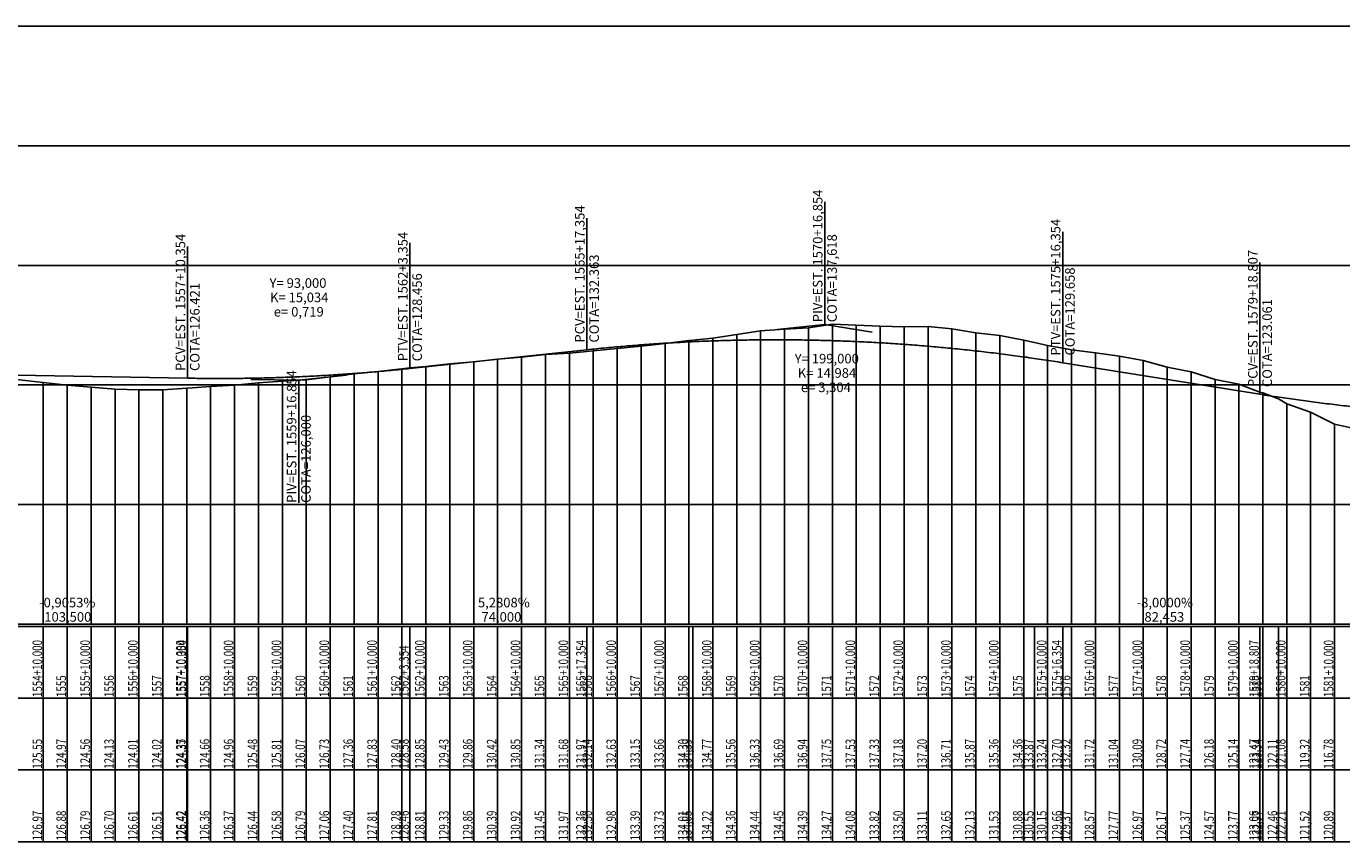
# Model space of a CAD drawing. Units: inches. Extents: x 393354 to 413121, y 9616943 to 9632944.
# Drawn here: x 401017 to 401567, y 9618166 to 9618507 of the extents above; entities that cross this region are included whole.
import ezdxf

# ---------------------------------------------------------------- set-up
doc = ezdxf.new("R2010")
doc.units = ezdxf.units.IN
doc.header["$MEASUREMENT"] = 0
doc.linetypes.add('CONTINUO', pattern=[0])
doc.layers.add('malha-txt', color=2, linetype='Continuous')
doc.layers.add('Perfil', color=7, linetype='CONTINUO')
doc.styles.add('SIMPLEX', font='simplex', dxfattribs={"height": 0.2})

# ---------------------------------------------------------------- blocks, each defined once
blk = doc.blocks.new('C39575EE44C9444918CF78')
at = {"layer": 'Perfil', "color": 5, "linetype": 'CONTINUO', "flags": 128}
for points in [[(31317.35, 320.73), (31318.35, 320.83), (31319.35, 320.94), (31320.35, 321.04), (31321.35, 321.14), (31322.35, 321.24), (31323.35, 321.34), (31324.35, 321.43), (31325.35, 321.53), (31326.35, 321.62), (31327.35, 321.72), (31328.35, 321.81), (31329.35, 321.9), (31330.35, 321.99), (31331.35, 322.07), (31332.35, 322.16), (31333.35, 322.25), (31334.35, 322.33), (31335.35, 322.41), (31336.35, 322.49), (31337.35, 322.57), (31338.35, 322.65), (31339.35, 322.73), (31340.35, 322.8), (31341.35, 322.88), (31342.35, 322.95), (31343.35, 323.02), (31344.35, 323.09), (31345.35, 323.16), (31346.35, 323.23), (31347.35, 323.29), (31348.35, 323.36), (31349.35, 323.42), (31350.35, 323.49), (31351.35, 323.55), (31352.35, 323.61), (31353.35, 323.66), (31354.35, 323.72), (31355.35, 323.78), (31356.35, 323.83), (31357.35, 323.88), (31358.35, 323.94), (31359.35, 323.99), (31360.35, 324.03), (31361.35, 324.08), (31362.35, 324.13), (31363.35, 324.17), (31364.35, 324.22), (31365.35, 324.26), (31366.35, 324.3), (31367.35, 324.34), (31368.35, 324.38), (31369.35, 324.41), (31370.35, 324.45), (31371.35, 324.48), (31372.35, 324.52), (31373.35, 324.55), (31374.35, 324.58), (31375.35, 324.61), (31376.35, 324.63), (31377.35, 324.66), (31378.35, 324.69), (31379.35, 324.71), (31380.35, 324.73), (31381.35, 324.75), (31382.35, 324.77), (31383.35, 324.79), (31384.35, 324.81), (31385.35, 324.82), (31386.35, 324.84), (31387.35, 324.85), (31388.35, 324.86), (31389.35, 324.87), (31390.35, 324.88), (31391.35, 324.89), (31392.35, 324.89), (31393.35, 324.9), (31394.35, 324.9), (31395.35, 324.9), (31396.35, 324.91), (31397.35, 324.9), (31398.35, 324.9), (31399.35, 324.9), (31400.35, 324.9), (31401.35, 324.89), (31402.35, 324.88), (31403.35, 324.87), (31404.35, 324.86), (31405.35, 324.85), (31406.35, 324.84), (31407.35, 324.83), (31408.35, 324.81), (31409.35, 324.79), (31410.35, 324.78), (31411.35, 324.76), (31412.35, 324.74), (31413.35, 324.72), (31414.35, 324.69), (31415.35, 324.67), (31416.35, 324.64), (31417.35, 324.61), (31418.35, 324.59), (31419.35, 324.56), (31420.35, 324.52), (31421.35, 324.49), (31422.35, 324.46), (31423.35, 324.42), (31424.35, 324.39), (31425.35, 324.35), (31426.35, 324.31), (31427.35, 324.27), (31428.35, 324.23), (31429.35, 324.18), (31430.35, 324.14), (31431.35, 324.09), (31432.35, 324.05), (31433.35, 324), (31434.35, 323.95), (31435.35, 323.9), (31436.35, 323.84), (31437.35, 323.79), (31438.35, 323.74), (31439.35, 323.68), (31440.35, 323.62), (31441.35, 323.56), (31442.35, 323.5), (31443.35, 323.44), (31444.35, 323.38), (31445.35, 323.31), (31446.35, 323.25), (31447.35, 323.18), (31448.35, 323.11), (31449.35, 323.04), (31450.35, 322.97), (31451.35, 322.9), (31452.35, 322.82), (31453.35, 322.75), (31454.35, 322.67), (31455.35, 322.59), (31456.35, 322.51), (31457.35, 322.43), (31458.35, 322.35), (31459.35, 322.27), (31460.35, 322.18), (31461.35, 322.1), (31462.35, 322.01), (31463.35, 321.92), (31464.35, 321.83), (31465.35, 321.74), (31466.35, 321.65), (31467.35, 321.55), (31468.35, 321.46), (31469.35, 321.36), (31470.35, 321.26), (31471.35, 321.16), (31472.35, 321.06), (31473.35, 320.96), (31474.35, 320.86), (31475.35, 320.75), (31476.35, 320.65), (31477.35, 320.54), (31478.35, 320.43), (31479.35, 320.32), (31480.35, 320.21), (31481.35, 320.1), (31482.35, 319.98), (31483.35, 319.87), (31484.35, 319.75), (31485.35, 319.63), (31486.35, 319.51), (31487.35, 319.39), (31488.35, 319.27), (31489.35, 319.15), (31490.35, 319.02), (31491.35, 318.9), (31492.35, 318.77), (31493.35, 318.64), (31494.35, 318.51), (31495.35, 318.38), (31496.35, 318.25), (31497.35, 318.11), (31498.35, 317.98), (31499.35, 317.84), (31500.35, 317.7), (31501.35, 317.57), (31502.35, 317.42), (31503.35, 317.28), (31504.35, 317.14), (31505.35, 316.99), (31506.35, 316.85), (31507.35, 316.7), (31508.35, 316.55), (31509.35, 316.4), (31510.35, 316.25), (31511.35, 316.1), (31512.35, 315.94), (31513.35, 315.79), (31514.35, 315.63), (31515.35, 315.47), (31516.35, 315.32)], [(31243.35, 312.91), (31317.35, 320.73)], [(31516.35, 315.32), (31598.81, 302.12)], [(31046.85, 310.72), (31150.35, 308.84)], [(31150.35, 308.84), (31151.35, 308.82), (31152.35, 308.81), (31153.35, 308.79), (31154.35, 308.78), (31155.35, 308.77), (31156.35, 308.76), (31157.35, 308.75), (31158.35, 308.74), (31159.35, 308.73), (31160.35, 308.73), (31161.35, 308.72), (31162.35, 308.72), (31163.35, 308.72), (31164.35, 308.72), (31165.35, 308.72), (31166.35, 308.72), (31167.35, 308.73), (31168.35, 308.73), (31169.35, 308.74), (31170.35, 308.75), (31171.35, 308.76), (31172.35, 308.77), (31173.35, 308.78), (31174.35, 308.79), (31175.35, 308.81), (31176.35, 308.82), (31177.35, 308.84), (31178.35, 308.86), (31179.35, 308.88), (31180.35, 308.9), (31181.35, 308.92), (31182.35, 308.94), (31183.35, 308.97), (31184.35, 309), (31185.35, 309.02), (31186.35, 309.05), (31187.35, 309.08), (31188.35, 309.11), (31189.35, 309.15), (31190.35, 309.18), (31191.35, 309.22), (31192.35, 309.25), (31193.35, 309.29), (31194.35, 309.33), (31195.35, 309.37), (31196.35, 309.42), (31197.35, 309.46), (31198.35, 309.51), (31199.35, 309.55), (31200.35, 309.6), (31201.35, 309.65), (31202.35, 309.7), (31203.35, 309.75), (31204.35, 309.8), (31205.35, 309.86), (31206.35, 309.91), (31207.35, 309.97), (31208.35, 310.03), (31209.35, 310.09), (31210.35, 310.15), (31211.35, 310.21), (31212.35, 310.28), (31213.35, 310.34), (31214.35, 310.41), (31215.35, 310.48), (31216.35, 310.54), (31217.35, 310.61), (31218.35, 310.69), (31219.35, 310.76), (31220.35, 310.83), (31221.35, 310.91), (31222.35, 310.99), (31223.35, 311.06), (31224.35, 311.14), (31225.35, 311.23), (31226.35, 311.31), (31227.35, 311.39), (31228.35, 311.48), (31229.35, 311.56), (31230.35, 311.65), (31231.35, 311.74), (31232.35, 311.83), (31233.35, 311.92), (31234.35, 312.01), (31235.35, 312.11), (31236.35, 312.2), (31237.35, 312.3), (31238.35, 312.4), (31239.35, 312.5), (31240.35, 312.6), (31241.35, 312.7), (31242.35, 312.81), (31243.35, 312.91)], [(31598.81, 302.12), (31599.81, 301.96), (31600.81, 301.81), (31601.81, 301.65), (31602.81, 301.49), (31603.81, 301.34), (31604.81, 301.19), (31605.81, 301.04), (31606.81, 300.89), (31607.81, 300.74), (31608.81, 300.59), (31609.81, 300.44), (31610.81, 300.3), (31611.81, 300.16), (31612.81, 300.01), (31613.81, 299.87), (31614.81, 299.73), (31615.81, 299.6), (31616.81, 299.46), (31617.81, 299.32), (31618.81, 299.19), (31619.81, 299.06), (31620.81, 298.93), (31621.81, 298.8), (31622.81, 298.67), (31623.81, 298.54), (31624.81, 298.42), (31625.81, 298.29), (31626.81, 298.17), (31627.81, 298.05), (31628.81, 297.93), (31629.81, 297.81), (31630.81, 297.69), (31631.81, 297.57), (31632.81, 297.46), (31633.81, 297.34), (31634.81, 297.23), (31635.81, 297.12), (31636.81, 297.01), (31637.81, 296.9), (31638.81, 296.79), (31639.81, 296.69), (31640.81, 296.58), (31641.81, 296.48), (31642.81, 296.38), (31643.81, 296.28), (31644.81, 296.18), (31645.81, 296.08), (31646.81, 295.99), (31647.81, 295.89), (31648.81, 295.8), (31649.81, 295.7), (31650.81, 295.61), (31651.81, 295.52), (31652.81, 295.44), (31653.81, 295.35), (31654.81, 295.26), (31655.81, 295.18), (31656.81, 295.09), (31657.81, 295.01), (31658.81, 294.93), (31659.81, 294.85), (31660.81, 294.78), (31661.81, 294.7), (31662.81, 294.63), (31663.81, 294.55), (31664.81, 294.48), (31665.81, 294.41), (31666.81, 294.34), (31667.81, 294.27), (31668.81, 294.2), (31669.81, 294.14), (31670.81, 294.07), (31671.81, 294.01), (31672.81, 293.95), (31673.81, 293.89), (31674.81, 293.83), (31675.81, 293.77), (31676.81, 293.72), (31677.81, 293.66), (31678.81, 293.61), (31679.81, 293.56), (31680.81, 293.5), (31681.81, 293.45), (31682.81, 293.41), (31683.81, 293.36), (31684.81, 293.31), (31685.81, 293.27), (31686.81, 293.23), (31687.81, 293.19), (31688.81, 293.15), (31689.81, 293.11), (31690.81, 293.07), (31691.81, 293.03), (31692.81, 293), (31693.81, 292.96), (31694.81, 292.93), (31695.81, 292.9), (31696.81, 292.87), (31697.81, 292.84), (31698.81, 292.82), (31699.81, 292.79), (31700.81, 292.77), (31701.81, 292.75), (31702.81, 292.72), (31703.81, 292.7), (31704.81, 292.68), (31705.81, 292.67), (31706.81, 292.65), (31707.81, 292.64), (31708.81, 292.62), (31709.81, 292.61), (31710.81, 292.6), (31711.81, 292.59), (31712.81, 292.58), (31713.81, 292.58), (31714.81, 292.57), (31715.81, 292.57), (31716.81, 292.56), (31717.81, 292.56), (31718.81, 292.56), (31719.81, 292.56), (31720.81, 292.57), (31721.81, 292.57), (31722.81, 292.58), (31723.81, 292.58), (31724.81, 292.59), (31725.81, 292.6), (31726.81, 292.61), (31727.81, 292.62), (31728.81, 292.64), (31729.81, 292.65), (31730.81, 292.67), (31731.81, 292.68), (31732.81, 292.7), (31733.81, 292.72), (31734.81, 292.75), (31735.81, 292.77), (31736.81, 292.79), (31737.81, 292.82), (31738.81, 292.84), (31739.81, 292.87), (31740.81, 292.9), (31741.81, 292.93), (31742.81, 292.96), (31743.81, 293), (31744.81, 293.03), (31745.81, 293.07), (31746.81, 293.11), (31747.81, 293.15), (31748.81, 293.19), (31749.81, 293.23), (31750.81, 293.27), (31751.81, 293.31), (31752.81, 293.36), (31753.81, 293.41), (31754.81, 293.45), (31755.81, 293.5), (31756.81, 293.56), (31757.81, 293.61), (31758.81, 293.66), (31759.81, 293.72), (31760.81, 293.77), (31761.81, 293.83), (31762.81, 293.89), (31763.81, 293.95), (31764.81, 294.01), (31765.81, 294.07), (31766.81, 294.14), (31767.81, 294.2), (31768.81, 294.27), (31769.81, 294.34), (31770.81, 294.41), (31771.81, 294.48), (31772.81, 294.55), (31773.81, 294.63), (31774.81, 294.7), (31775.81, 294.78), (31776.81, 294.85), (31777.81, 294.93), (31778.81, 295.01), (31779.81, 295.09), (31780.81, 295.18), (31781.81, 295.26), (31782.81, 295.35), (31783.81, 295.44), (31784.81, 295.52), (31785.81, 295.61), (31786.81, 295.7), (31787.81, 295.8), (31788.81, 295.89), (31789.81, 295.99), (31790.81, 296.08), (31791.81, 296.18), (31792.81, 296.28), (31793.81, 296.38), (31794.81, 296.48), (31795.81, 296.58), (31796.81, 296.69), (31797.81, 296.79), (31798.81, 296.9), (31799.81, 297.01), (31800.81, 297.12), (31801.81, 297.23), (31802.81, 297.34), (31803.81, 297.46), (31804.81, 297.57), (31805.81, 297.69), (31806.81, 297.81), (31807.81, 297.93), (31808.81, 298.05), (31809.81, 298.17), (31810.81, 298.29), (31811.81, 298.42), (31812.81, 298.54), (31813.81, 298.67), (31814.81, 298.8), (31815.81, 298.93), (31816.81, 299.06), (31817.81, 299.19), (31818.81, 299.32), (31819.81, 299.46), (31820.81, 299.6), (31821.81, 299.73), (31822.81, 299.87), (31823.81, 300.01), (31824.81, 300.16), (31825.81, 300.3), (31826.81, 300.44), (31827.81, 300.59), (31828.81, 300.74), (31829.81, 300.89), (31830.81, 301.04), (31831.81, 301.19), (31832.81, 301.34), (31833.81, 301.49), (31834.81, 301.65), (31835.81, 301.81), (31836.81, 301.96), (31837.81, 302.12)]]:
    blk.add_lwpolyline(points, dxfattribs=at)
blk = doc.blocks.new('5B65A4AA35CD4A2A18CF58')
at = {"layer": 'Perfil', "color": 1, "linetype": 'CONTINUO', "flags": 128}
for points in [[(0, 165.62), (0, 216.94)], [(-19.89, 163.52), (0, 165.62), (19.75, 162.46)]]:
    blk.add_lwpolyline(points, dxfattribs=at)
at = {"layer": 'Perfil', "color": 2, "style": 'SIMPLEX'}
for s, p in [('PIV=EST. 1570+16,854', (-1, 166.62, 138.12)), ('COTA=137,618', (5, 166.62, 138.12))]:
    blk.add_text(s, height=4, rotation=90, dxfattribs=at).set_placement(p)
for s, p in [('Y= 199,000', (-12.61, 149.4, 129.51)), ('K= 14,984', (-11.32, 143.4, 126.51)), ('e= 3,304', (-10.02, 137.4, 123.51))]:
    blk.add_text(s, height=4, dxfattribs=at).set_placement(p)
blk = doc.blocks.new('perfil-01')
at = {"layer": 'Perfil', "color": 253, "linetype": 'CONTINUO', "flags": 128}
for points in [[(0, 250), (15106.51, 250)], [(0, 200), (15106.51, 200)], [(0, 150), (15106.51, 150)], [(0, 100), (15106.51, 100)], [(0, 50), (15106.51, 50)]]:
    blk.add_lwpolyline(points, dxfattribs=at)
at = {"layer": 'Perfil', "color": 2, "linetype": 'CONTINUO', "flags": 128}
blk.add_lwpolyline([(0, 83.4), (70, 84.11), (80, 84.44), (90, 85.23), (94.81, 85.63), (100, 85.95), (110, 86.33), (112.71, 86.4), (120, 86.82), (130, 87.74), (140, 88.78), (150, 89.81), (160, 90.72), (170, 91.81), (180, 93.17), (190, 94.27), (200, 95.04), (203, 95.38), (210, 96.27), (220, 98), (230, 99.8), (240, 102.3), (243.09, 103.23), (250, 105.08), (260, 107.38), (270, 109.59), (280, 111.86), (290, 114.68), (300, 117.7), (306.11, 119.55), (310, 120.62), (320, 122.92), (330, 125.4), (340, 128.07), (347.03, 129.5), (350, 130.03), (360, 131.82), (370, 133.21), (380, 133.82), (390, 134.46), (400, 135), (410, 135.58), (420, 136.19), (430, 137.32), (440, 138.9), (450, 140.96), (460, 142.83), (470, 144.91), (480, 147.28), (490, 149.98), (500, 153.21), (510, 156.69), (513.61, 158.02), (520, 160.44), (530, 164.81), (540, 168.28), (550, 171.3), (560, 173.34), (561.49, 173.63), (570, 175.12), (580, 175.84), (590, 175.54), (600, 174.64), (610, 173.65), (620, 173.12), (630, 172.58), (640, 172.69), (645.82, 172.72), (650, 172.87), (660, 173.66), (670, 174.36), (680, 174.61), (690, 174.42), (700, 173.96), (705.61, 173.41), (710, 172.86), (720, 171.43), (730, 169.38), (740, 167.03), (750, 164.79), (760, 163.2), (770, 164.62), (780, 165.97), (790, 166.89), (800, 168.02), (810, 168.2), (820, 167.53), (830, 166.69), (840, 165.63), (850, 164.32), (860, 162.75), (870, 161.72), (880, 162.08), (890, 163.12), (900, 163.98), (910, 163.97), (920, 163.3), (921.24, 163.36), (930, 164.34), (940, 167.13), (950, 168.76), (960, 169.05), (970, 169.64), (980, 170.95), (990, 172.72), (1000, 173.01), (1010, 172.66), (1020, 171.95), (1030, 170.93), (1040, 170.9), (1046.24, 172.92), (1050, 174.42), (1060, 178.71), (1070, 182.36), (1080, 186.4), (1090, 190.42), (1100, 195.93), (1110, 202.35), (1120, 206.13), (1130, 212.86), (1138.24, 215.65), (1140, 216.59), (1150, 222.66), (1160, 226.69), (1170, 232.39), (1173.37, 232.89), (1180, 234.54), (1190, 236.22), (1200, 238.45), (1210, 240.79), (1220, 243.1), (1230, 242.47), (1240, 242.62), (1250, 242.18), (1260, 241.53), (1270, 237.64), (1280, 235.43), (1290, 233.21), (1300, 229.59), (1310, 225.93), (1313.24, 224.85), (1318.23, 223.5), (1320, 223.08), (1330, 219.92), (1340, 215.74), (1350, 212.17), (1360, 208.46), (1370, 204.89), (1380, 200.43), (1390, 196.78), (1400, 193.7), (1410, 188.01), (1420, 184.04), (1430, 180.47), (1431.59, 179.89), (1440, 176.67), (1450, 172.93), (1460, 169.44), (1470, 166.05), (1480, 163.05), (1490, 159.86), (1500, 156.73), (1510, 154.31), (1520, 151.92), (1524.92, 150.69), (1525.35, 150.57), (1530, 149.01), (1540, 146.58), (1549.81, 144.99), (1550, 144.98), (1560, 143), (1570, 140.8), (1580, 139.35), (1588.35, 138.46), (1590, 138.24), (1600, 136.11), (1610, 134.61), (1611.07, 134.45), (1620, 132.71), (1630, 130.8), (1640, 128.93), (1650, 127.49), (1659.84, 125.67), (1660, 125.64), (1670, 123.73), (1680, 121.82), (1689.86, 119.07), (1690, 119.01), (1700, 116.11), (1710, 112.82), (1720, 110.2), (1730, 107.26), (1740, 104.39), (1750, 101.64), (1760, 98.89), (1770, 95.14), (1780, 93.11), (1790, 91.42), (1800, 89.97), (1808.25, 90.15), (1810, 90.48), (1820, 91.23), (1830, 92.73), (1840, 93.42), (1849.4, 93.02), (1850, 92.98), (1860, 92.04), (1870, 91.31), (1880, 91.21), (1890, 91.23), (1890.79, 91.23), (1900, 91.13), (1910, 90.89), (1920, 90.71), (1924.34, 90.56), (1930, 90.33), (1940, 89.95), (1944.79, 89.8), (1946.01, 89.75), (1950, 89.57), (1960, 89.18), (1970, 88.72), (1980, 88.24), (1990, 87.38), (2000, 86.95), (2010, 86.46), (2020, 85.83), (2030, 85.11), (2040, 84.42), (2050, 84), (2060, 83.55), (2070, 83.03), (2080, 82.49), (2090, 81.75), (2100, 80.43), (2110, 79.18), (2116.49, 78.37), (2120, 77.92), (2130, 74.83), (2139.98, 71.64), (2140, 71.64), (2150, 67.85), (2160, 62.81), (2162.32, 61.8), (2170, 59.3), (2180, 57.78), (2190, 56.89), (2200, 56), (2210, 56), (2220, 56), (2230, 56.23), (2240, 57.19), (2250, 59.61), (2260, 64.98), (2270, 72.31), (2280, 76.7), (2290, 79.32), (2297.49, 80.63), (2300, 80.97), (2310, 82.13), (2320, 83.04), (2330, 84.14), (2340, 85.45), (2350, 86.62), (2360, 87.72), (2370, 89.21), (2380, 90.67), (2390, 91.97), (2400, 93.61), (2410, 95.07), (2414.85, 95.82), (2420, 96.4), (2430, 98.27), (2440, 100.93), (2450, 103.34), (2460, 105.47), (2467.8, 107.06), (2470, 107.51), (2480, 109.46), (2490, 111.32), (2500, 113.5), (2510, 115.08), (2520, 116.18), (2530, 116.94), (2538.85, 117.68), (2540, 117.73), (2545.06, 117.99), (2550, 118.06), (2560, 118.02), (2570, 117.41), (2580, 116.4), (2590, 115.44), (2600, 114.36), (2610, 113.12), (2620, 112.4), (2630, 112.37), (2640, 111.81), (2650, 110.69), (2660, 109.63), (2670, 108.41), (2680, 107.49), (2690, 106.14), (2700, 104.7), (2710, 102.8), (2720, 100.24), (2730, 97.46), (2738.35, 94.95), (2740, 94.4), (2750, 90.62), (2760, 88.35), (2770, 87.45), (2780, 87.95), (2783.57, 88.54), (2790, 89.22), (2800, 89.29), (2810, 89.83), (2820, 91.25), (2830, 94.39), (2840, 96.85), (2850, 98.9), (2860, 100.7), (2870, 102.01), (2880, 102.71), (2890, 103.56), (2900, 104), (2906.85, 104), (2910, 104.02), (2920, 104.82), (2930, 105.26), (2940, 105.26), (2950, 105.17), (2960, 104.81), (2966.85, 104.75), (2970, 104.63), (2980, 104.13), (2990, 103.08), (3000, 102.22), (3010, 101.1), (3020, 99.94), (3030, 99.11), (3040, 98.27), (3050, 98.03), (3060, 98.04), (3070, 98.71), (3070.35, 98.73), (3080, 99.32), (3090, 99.93), (3100, 100.96), (3110, 101.62), (3120, 102.14), (3130, 103.47), (3140, 104.72), (3150, 105.66), (3160, 106.81), (3163.35, 107.15), (3170, 107.69), (3180, 108.87), (3190, 109.72), (3200, 110.85), (3210, 111.7), (3220, 112.68), (3230, 113.36), (3237.35, 113.95), (3240, 114.29), (3250, 115.26), (3260, 116.3), (3270, 117.33), (3280, 118.6), (3281.68, 118.79), (3290, 119.53), (3300, 121.12), (3310, 122.67), (3320, 123.38), (3330, 123.87), (3340, 125.5), (3350, 125.07), (3360, 124.66), (3370, 124.36), (3380, 124.4), (3390, 123.42), (3400, 121.74), (3410, 120.72), (3420, 118.71), (3424.57, 117.75), (3430, 116.47), (3436.35, 115.39), (3440, 114.63), (3450, 113.43), (3460, 112.08), (3470, 110.18), (3480, 107.45), (3490, 105.48), (3500, 102.35), (3510, 100.28), (3518.81, 96.94), (3520, 96.68), (3526.51, 94.21), (3530, 92.16), (3540, 88.64), (3550, 83.56), (3560, 81.42), (3570, 78.67), (3580, 75.5), (3590, 75.48), (3600, 74.22), (3610, 74.76), (3620, 75.57), (3630, 75.78), (3640, 75.53), (3650, 75.81), (3660, 76.51), (3670, 77.73), (3680, 79.02), (3690, 80.81), (3700, 82.73), (3710, 85.38), (3720, 88.83), (3730, 92.41), (3740, 95.53), (3742.09, 96.08), (3750, 98.21), (3757.81, 100.17), (3760, 100.53), (3770, 102), (3780, 103.88), (3790, 105.83), (3800, 107.54), (3810, 108.32), (3820, 109.79), (3830, 111.4), (3840, 113.15), (3850, 114), (3860, 115.51), (3870, 117.27), (3880, 118.89), (3890, 120.61), (3896.56, 121.88), (3900, 122.4), (3910, 123.81), (3920, 125.36), (3930, 126.76), (3940, 128.19), (3950, 129.73), (3960, 131.34), (3970, 132.46), (3980, 133.38), (3990, 134.14), (4000, 134.38), (4010, 134.26), (4020, 134.05), (4030, 133.48), (4040, 132.78), (4050, 131.91), (4060, 131.04), (4070, 130.19), (4080, 129.15), (4090, 127.67), (4097.79, 125.96), (4100, 125.43), (4110, 123.41), (4120, 120.97), (4130, 118.44), (4140, 115.4), (4150, 112.67), (4160, 110.15), (4161.56, 109.79), (4170, 107.85), (4178.2, 106.29), (4180, 105.93), (4190, 104.26), (4200, 102.47), (4206.53, 101.45), (4210, 100.96), (4220, 99.68), (4230, 98.45), (4240, 97.49), (4250, 96.64), (4260, 95.63), (4270, 94.62), (4280, 93.66), (4290, 92.77), (4291.53, 92.64), (4300, 92), (4310, 91.03), (4320, 90.11), (4330, 89.34), (4340, 88.37), (4350, 87.29), (4360, 86.31), (4370, 85.45), (4380, 84.44), (4390, 84), (4400, 83.39), (4410, 82.35), (4420, 81.11), (4430, 80.07), (4440, 79.5), (4450, 79.01), (4460, 78.59), (4470, 78), (4480, 77.32), (4490, 77.01), (4500, 76.39), (4510, 75.82), (4510.34, 75.8), (4520, 75.4), (4530, 75.21), (4531.82, 75.17), (4540, 74.9), (4550, 74.6), (4560, 74.16), (4570, 73.69), (4580, 73.22), (4590, 72.49), (4600, 71.76), (4610, 70.31), (4620, 68.99), (4630, 67.68), (4640, 66.15), (4649.03, 64.74), (4650, 64.64), (4660, 63.77), (4670, 62.94), (4680, 61.99), (4690, 61.62), (4700, 61.21), (4709.03, 61.09), (4710, 61.09), (4717.96, 61.09), (4720, 61.08), (4730, 61.17), (4740, 61.25), (4748.05, 61.44), (4750, 61.49), (4760, 61.78), (4770, 62.07), (4780, 62.23), (4790, 62.17), (4800, 61.9), (4810, 61.55), (4820, 61.38), (4830, 61.52), (4840, 61.36), (4850, 61.21), (4860, 61.13), (4870, 60.9), (4880, 61.04), (4890, 61.17), (4900, 61.38), (4910, 61.75), (4920, 61.97), (4930, 61.9), (4937.53, 62.13), (4940, 62.24), (4950, 62.8), (4960, 63.22), (4970, 63.78), (4980, 64.16), (4980.53, 64.18), (4990, 64.32), (5000, 64.47), (5010, 64.74), (5017.02, 64.92), (5020, 64.99), (5030, 65.17), (5040, 65.29), (5050, 65.53), (5060, 65.82), (5070, 66.05), (5080, 66.26), (5090, 66.47), (5100, 66.71), (5110, 66.91), (5120, 67.18), (5130, 67.47), (5140, 67.73), (5147.73, 67.91), (5150, 67.97), (5160, 68.23), (5170, 68.51), (5180, 68.81), (5190, 69.07), (5200, 69.28), (5210, 69.52), (5220, 69.71), (5230, 69.79), (5240, 69.85), (5250, 69.92), (5260, 69.99), (5270, 70), (5277.24, 70), (5280, 70), (5290, 70), (5300, 70), (5310, 70), (5320, 70), (5330, 70), (5340, 70), (5350, 70), (5360, 70), (5370, 70), (5380, 70), (5390, 70), (5400, 70), (5409.65, 70), (5410, 70), (5420, 70), (5430, 70), (5440, 70), (5450, 70), (5460, 70), (5470, 70), (5480, 70), (5490, 70), (5500, 70), (5503.62, 70), (5510, 70), (5520, 70), (5530, 70), (5540, 70), (5550, 70), (5560, 70), (5570, 70), (5580, 70), (5590, 70), (5595.54, 70), (5600, 70), (5610, 70), (5620, 70), (5630, 70.02), (5640, 70.21), (5650, 70.34), (5660, 70.52), (5670, 70.65), (5680, 70.9), (5690, 71.16), (5700, 71.46), (5710, 71.79), (5720, 72.07), (5730, 72.38), (5740, 72.62), (5750, 72.78), (5760, 72.88), (5770, 72.91), (5780, 72.94), (5790, 73.28), (5800, 73.64), (5810, 74), (5820, 74.56), (5830, 75.3), (5834.52, 75.67), (5840, 76.12), (5850, 76.91), (5860, 77.57), (5870, 78.03), (5880, 78.45), (5890, 78.93), (5900, 79.68), (5910, 80.04), (5920, 80.73), (5927.52, 81.27), (5934.87, 81.79)], dxfattribs=at)
at = {"layer": 'Perfil', "color": 1, "linetype": 'CONTINUO', "flags": 128}
for points in [[(3237.35, 114.73), (3237.35, 169.82)], [(3436.35, 109.32), (3436.35, 164)], [(3070.35, 102.84), (3070.35, 157.93)], [(3163.35, 106.91), (3163.35, 159.41)], [(3518.81, 96.12), (3518.81, 151.21)], [(3096.86, 102.36), (3116.85, 102), (3136.74, 104.1)], [(3116.85, 102), (3116.85, 50.68)]]:
    blk.add_lwpolyline(points, dxfattribs=at)
at = {"layer": 'Perfil', "color": 254, "linetype": 'CONTINUO', "flags": 128}
for points in [[(3300, 121.12), (3300, 0)], [(3310, 122.67), (3310, 0)], [(3320, 123.38), (3320, 0)], [(3330, 123.87), (3330, 0)], [(3340, 125.5), (3340, 0)], [(3350, 125.07), (3350, 0)], [(3360, 124.66), (3360, 0)], [(3370, 124.36), (3370, 0)], [(3380, 124.4), (3380, 0)], [(3390, 123.42), (3390, 0)], [(3400, 121.74), (3400, 0)], [(3260, 116.3), (3260, 0)], [(3270, 117.33), (3270, 0)], [(3280, 118.6), (3280, 0)], [(3290, 119.53), (3290, 0)], [(3410, 120.72), (3410, 0)], [(3420, 118.71), (3420, 0)], [(3430, 116.47), (3430, 0)], [(3200, 110.85), (3200, 0)], [(3210, 111.7), (3210, 0)], [(3220, 112.68), (3220, 0)], [(3230, 113.36), (3230, 0)], [(3240, 114.29), (3240, 0)], [(3250, 115.26), (3250, 0)], [(3440, 114.63), (3440, 0)], [(3450, 113.43), (3450, 0)], [(3460, 112.08), (3460, 0)], [(3470, 110.18), (3470, 0)], [(3140, 104.72), (3140, 0)], [(3150, 105.66), (3150, 0)], [(3160, 106.81), (3160, 0)], [(3170, 107.69), (3170, 0)], [(3180, 108.87), (3180, 0)], [(3190, 109.72), (3190, 0)], [(3480, 107.45), (3480, 0)], [(3490, 105.48), (3490, 0)], [(3010, 101.1), (3010, 0)], [(3020, 99.94), (3020, 0)], [(3030, 99.11), (3030, 0)], [(3080, 99.32), (3080, 0)], [(3090, 99.93), (3090, 0)], [(3100, 100.96), (3100, 0)], [(3110, 101.62), (3110, 0)], [(3120, 102.14), (3120, 0)], [(3130, 103.47), (3130, 0)], [(3500, 102.35), (3500, 0)], [(3510, 100.28), (3510, 0)], [(3040, 98.27), (3040, 0)], [(3050, 98.03), (3050, 0)], [(3060, 98.04), (3060, 0)], [(3070, 98.71), (3070, 0)], [(3520, 96.68), (3520, 0)], [(3530, 92.16), (3530, 0)], [(3540, 88.64), (3540, 0)], [(3550, 83.56), (3550, 0)]]:
    blk.add_lwpolyline(points, dxfattribs=at)
at = {"layer": 'Perfil', "color": 7, "linetype": 'CONTINUO', "flags": 128}
for points in [[(-10, 0), (15106.51, 0)], [(-10, -1), (15106.51, -1)], [(3010, -1), (3010, -91)], [(3020, -1), (3020, -91)], [(3030, -1), (3030, -91)], [(3040, -1), (3040, -91)], [(3050, -1), (3050, -91)], [(3060, -1), (3060, -91)], [(3070, -1), (3070, -91)], [(3070.35, -1), (3070.35, -91)], [(3080, -1), (3080, -91)], [(3090, -1), (3090, -91)], [(3100, -1), (3100, -91)], [(3110, -1), (3110, -91)], [(3120, -1), (3120, -91)], [(3130, -1), (3130, -91)], [(3140, -1), (3140, -91)], [(3150, -1), (3150, -91)], [(3160, -1), (3160, -91)], [(3163.35, -1), (3163.35, -91)], [(3170, -1), (3170, -91)], [(3180, -1), (3180, -91)], [(3190, -1), (3190, -91)], [(3200, -1), (3200, -91)], [(3210, -1), (3210, -91)], [(3220, -1), (3220, -91)], [(3230, -1), (3230, -91)], [(3237.35, -1), (3237.35, -91)], [(3240, -1), (3240, -91)], [(3250, -1), (3250, -91)], [(3260, -1), (3260, -91)], [(3270, -1), (3270, -91)], [(3280, -1), (3280, -91)], [(3281.68, -1), (3281.68, -91)], [(3290, -1), (3290, -91)], [(3300, -1), (3300, -91)], [(3310, -1), (3310, -91)], [(3320, -1), (3320, -91)], [(3330, -1), (3330, -91)], [(3340, -1), (3340, -91)], [(3350, -1), (3350, -91)], [(3360, -1), (3360, -91)], [(3370, -1), (3370, -91)], [(3380, -1), (3380, -91)], [(3390, -1), (3390, -91)], [(3400, -1), (3400, -91)], [(3410, -1), (3410, -91)], [(3420, -1), (3420, -91)], [(3424.57, -1), (3424.57, -91)], [(3430, -1), (3430, -91)], [(3436.35, -1), (3436.35, -91)], [(3440, -1), (3440, -91)], [(3450, -1), (3450, -91)], [(3460, -1), (3460, -91)], [(3470, -1), (3470, -91)], [(3480, -1), (3480, -91)], [(3490, -1), (3490, -91)], [(3500, -1), (3500, -91)], [(3510, -1), (3510, -91)], [(3518.81, -1), (3518.81, -91)], [(3520, -1), (3520, -91)], [(3526.51, -1), (3526.51, -91)], [(3530, -1), (3530, -91)], [(3540, -1), (3540, -91)], [(3550, -1), (3550, -91)], [(-21, -31), (15106.51, -31)]]:
    blk.add_lwpolyline(points, dxfattribs=at)
at = {"layer": 'Perfil', "color": 2, "flags": 128}
for points in [[(3010, -1), (3010, -31)], [(3020, -1), (3020, -31)], [(3030, -1), (3030, -31)], [(3040, -1), (3040, -31)], [(3050, -1), (3050, -31)], [(3060, -1), (3060, -31)], [(3070, -1), (3070, -31)], [(3070.35, -1), (3070.35, -31)], [(3080, -1), (3080, -31)], [(3090, -1), (3090, -31)], [(3100, -1), (3100, -31)], [(3110, -1), (3110, -31)], [(3120, -1), (3120, -31)], [(3130, -1), (3130, -31)], [(3140, -1), (3140, -31)], [(3150, -1), (3150, -31)], [(3160, -1), (3160, -31)], [(3163.35, -1), (3163.35, -31)], [(3170, -1), (3170, -31)], [(3180, -1), (3180, -31)], [(3190, -1), (3190, -31)], [(3200, -1), (3200, -31)], [(3210, -1), (3210, -31)], [(3220, -1), (3220, -31)], [(3230, -1), (3230, -31)], [(3237.35, -1), (3237.35, -31)], [(3240, -1), (3240, -31)], [(3250, -1), (3250, -31)], [(3260, -1), (3260, -31)], [(3270, -1), (3270, -31)], [(3280, -1), (3280, -31)], [(3290, -1), (3290, -31)], [(3300, -1), (3300, -31)], [(3310, -1), (3310, -31)], [(3320, -1), (3320, -31)], [(3330, -1), (3330, -31)], [(3340, -1), (3340, -31)], [(3350, -1), (3350, -31)], [(3360, -1), (3360, -31)], [(3370, -1), (3370, -31)], [(3380, -1), (3380, -31)], [(3390, -1), (3390, -31)], [(3400, -1), (3400, -31)], [(3410, -1), (3410, -31)], [(3420, -1), (3420, -31)], [(3430, -1), (3430, -31)], [(3436.35, -1), (3436.35, -31)], [(3440, -1), (3440, -31)], [(3450, -1), (3450, -31)], [(3460, -1), (3460, -31)], [(3470, -1), (3470, -31)], [(3480, -1), (3480, -31)], [(3490, -1), (3490, -31)], [(3500, -1), (3500, -31)], [(3510, -1), (3510, -31)], [(3518.81, -1), (3518.81, -31)], [(3520, -1), (3520, -31)], [(3530, -1), (3530, -31)], [(3540, -1), (3540, -31)], [(3550, -1), (3550, -31)]]:
    blk.add_lwpolyline(points, dxfattribs=at)
at = {"layer": 'Perfil', "color": 7, "flags": 128}
for points in [[(-21, -61), (15106.51, -61)], [(-21, -91), (15106.51, -91)]]:
    blk.add_lwpolyline(points, dxfattribs=at)
at = {"layer": 'Perfil', "color": 255}
for name, p in [('C39575EE44C9444918CF78', (-28080, -206)), ('5B65A4AA35CD4A2A18CF58', (3336.85, -40.38))]:
    blk.add_blockref(name, p, dxfattribs=at)
at = {"layer": 'Perfil', "color": 2, "style": 'SIMPLEX'}
for s, p in [('PCV=EST. 1565+17,354', (3236.35, 117.73)), ('PTV=EST. 1575+16,354', (3435.35, 112.32)), ('PCV=EST. 1557+10,354', (3069.35, 105.84)), ('PTV=EST. 1562+3,354', (3162.35, 109.91)), ('COTA=132.363', (3242.35, 117.73)), ('PCV=EST. 1579+18,807', (3517.81, 99.12)), ('COTA=129.658', (3441.35, 112.32)), ('COTA=128.456', (3168.35, 109.91)), ('COTA=126.421', (3075.35, 105.84)), ('COTA=123.061', (3523.81, 99.12)), ('PIV=EST. 1559+16,854', (3115.85, 50.68, 100.34)), ('COTA=126,000', (3121.85, 50.68, 100.34))]:
    blk.add_text(s, height=4, rotation=90, dxfattribs=at).set_placement(p)
for s, p in [('Y= 93,000', (3104.62, 140.63, 134.94)), ('K= 15,034', (3104.82, 134.63, 131.94)), ('e= 0,719', (3106.39, 128.63, 128.94)), ('-0,9053%', (3008.24, 7, 78.5)), ('5,2808%', (3191.76, 7, 78.5)), ('-8,0000%', (3467.22, 7, 78.5)), ('103,500', (3010.42, 1, 75)), ('74,000', (3193.26, 1, 75)), ('82,453', (3470.49, 1, 75))]:
    blk.add_text(s, height=4, dxfattribs=at).set_placement(p)
at = {"layer": 'Perfil', "color": 2, "style": 'SIMPLEX', "width": 0.75}
for s, p in [('1554+10,000', (3009.5, -30.5)), ('1555+10,000', (3029.5, -30.5)), ('1556+10,000', (3049.5, -30.5)), ('1557+10,000', (3069.5, -30.5)), ('1557+10,354', (3069.85, -30.5)), ('1558+10,000', (3089.5, -30.5)), ('1559+10,000', (3109.5, -30.5)), ('1560+10,000', (3129.5, -30.5)), ('1561+10,000', (3149.5, -30.5)), ('1562+3,354', (3162.85, -30.5)), ('1562+10,000', (3169.5, -30.5)), ('1563+10,000', (3189.5, -30.5)), ('1564+10,000', (3209.5, -30.5)), ('1565+10,000', (3229.5, -30.5)), ('1565+17,354', (3236.85, -30.5)), ('1566+10,000', (3249.5, -30.5)), ('1567+10,000', (3269.5, -30.5)), ('1568+10,000', (3289.5, -30.5)), ('1569+10,000', (3309.5, -30.5)), ('1570+10,000', (3329.5, -30.5)), ('1571+10,000', (3349.5, -30.5)), ('1572+10,000', (3369.5, -30.5)), ('1573+10,000', (3389.5, -30.5)), ('1574+10,000', (3409.5, -30.5)), ('1575+10,000', (3429.5, -30.5)), ('1575+16,354', (3435.85, -30.5)), ('1576+10,000', (3449.5, -30.5)), ('1577+10,000', (3469.5, -30.5)), ('1578+10,000', (3489.5, -30.5)), ('1579+10,000', (3509.5, -30.5)), ('1579+18,807', (3518.31, -30.5)), ('1580+10,000', (3529.5, -30.5)), ('1581+10,000', (3549.5, -30.5)), ('1555', (3019.5, -30.5)), ('1556', (3039.5, -30.5)), ('1557', (3059.5, -30.5)), ('1558', (3079.5, -30.5)), ('1559', (3099.5, -30.5)), ('1560', (3119.5, -30.5)), ('1561', (3139.5, -30.5)), ('1562', (3159.5, -30.5)), ('1563', (3179.5, -30.5)), ('1564', (3199.5, -30.5)), ('1565', (3219.5, -30.5)), ('1566', (3239.5, -30.5)), ('1567', (3259.5, -30.5)), ('1568', (3279.5, -30.5)), ('1569', (3299.5, -30.5)), ('1570', (3319.5, -30.5)), ('1571', (3339.5, -30.5)), ('1572', (3359.5, -30.5)), ('1573', (3379.5, -30.5)), ('1574', (3399.5, -30.5)), ('1575', (3419.5, -30.5)), ('1576', (3439.5, -30.5)), ('1577', (3459.5, -30.5)), ('1578', (3479.5, -30.5)), ('1579', (3499.5, -30.5)), ('1580', (3519.5, -30.5)), ('1581', (3539.5, -30.5)), ('125,55', (3009.5, -60.5)), ('124,97', (3019.5, -60.5)), ('124,56', (3029.5, -60.5)), ('124,13', (3039.5, -60.5)), ('124,01', (3049.5, -60.5)), ('124,02', (3059.5, -60.5)), ('124,35', (3069.5, -60.5)), ('124,37', (3069.85, -60.5)), ('124,66', (3079.5, -60.5)), ('124,96', (3089.5, -60.5)), ('125,48', (3099.5, -60.5)), ('125,81', (3109.5, -60.5)), ('126,07', (3119.5, -60.5)), ('126,73', (3129.5, -60.5)), ('127,36', (3139.5, -60.5)), ('127,83', (3149.5, -60.5)), ('128,40', (3159.5, -60.5)), ('128,58', (3162.85, -60.5)), ('128,85', (3169.5, -60.5)), ('129,43', (3179.5, -60.5)), ('129,86', (3189.5, -60.5)), ('130,42', (3199.5, -60.5)), ('130,85', (3209.5, -60.5)), ('131,34', (3219.5, -60.5)), ('131,68', (3229.5, -60.5)), ('131,97', (3236.85, -60.5)), ('132,14', (3239.5, -60.5)), ('132,63', (3249.5, -60.5)), ('133,15', (3259.5, -60.5)), ('133,66', (3269.5, -60.5)), ('134,30', (3279.5, -60.5)), ('134,39', (3281.18, -60.5)), ('134,77', (3289.5, -60.5)), ('135,56', (3299.5, -60.5)), ('136,33', (3309.5, -60.5)), ('136,69', (3319.5, -60.5)), ('136,94', (3329.5, -60.5)), ('137,75', (3339.5, -60.5)), ('137,53', (3349.5, -60.5)), ('137,33', (3359.5, -60.5)), ('137,18', (3369.5, -60.5)), ('137,20', (3379.5, -60.5)), ('136,71', (3389.5, -60.5)), ('135,87', (3399.5, -60.5)), ('135,36', (3409.5, -60.5)), ('134,36', (3419.5, -60.5)), ('133,87', (3424.07, -60.5)), ('133,24', (3429.5, -60.5)), ('132,70', (3435.85, -60.5)), ('132,32', (3439.5, -60.5)), ('131,72', (3449.5, -60.5)), ('131,04', (3459.5, -60.5)), ('130,09', (3469.5, -60.5)), ('128,72', (3479.5, -60.5)), ('127,74', (3489.5, -60.5)), ('126,18', (3499.5, -60.5)), ('125,14', (3509.5, -60.5)), ('123,47', (3518.31, -60.5)), ('123,34', (3519.5, -60.5)), ('122,11', (3526.01, -60.5)), ('121,08', (3529.5, -60.5)), ('119,32', (3539.5, -60.5)), ('116,78', (3549.5, -60.5)), ('126,97', (3009.5, -90.5)), ('126,88', (3019.5, -90.5)), ('126,79', (3029.5, -90.5)), ('126,70', (3039.5, -90.5)), ('126,61', (3049.5, -90.5)), ('126,51', (3059.5, -90.5)), ('126,42', (3069.5, -90.5)), ('126,42', (3069.85, -90.5)), ('126,36', (3079.5, -90.5)), ('126,37', (3089.5, -90.5)), ('126,44', (3099.5, -90.5)), ('126,58', (3109.5, -90.5)), ('126,79', (3119.5, -90.5)), ('127,06', (3129.5, -90.5)), ('127,40', (3139.5, -90.5)), ('127,81', (3149.5, -90.5)), ('128,28', (3159.5, -90.5)), ('128,46', (3162.85, -90.5)), ('128,81', (3169.5, -90.5)), ('129,33', (3179.5, -90.5)), ('129,86', (3189.5, -90.5)), ('130,39', (3199.5, -90.5)), ('130,92', (3209.5, -90.5)), ('131,45', (3219.5, -90.5)), ('131,97', (3229.5, -90.5)), ('132,36', (3236.85, -90.5)), ('132,50', (3239.5, -90.5)), ('132,98', (3249.5, -90.5)), ('133,39', (3259.5, -90.5)), ('133,73', (3269.5, -90.5)), ('134,01', (3279.5, -90.5)), ('134,05', (3281.18, -90.5)), ('134,22', (3289.5, -90.5)), ('134,36', (3299.5, -90.5)), ('134,44', (3309.5, -90.5)), ('134,45', (3319.5, -90.5)), ('134,39', (3329.5, -90.5)), ('134,27', (3339.5, -90.5)), ('134,08', (3349.5, -90.5)), ('133,82', (3359.5, -90.5)), ('133,50', (3369.5, -90.5)), ('133,11', (3379.5, -90.5)), ('132,65', (3389.5, -90.5)), ('132,13', (3399.5, -90.5)), ('131,53', (3409.5, -90.5)), ('130,88', (3419.5, -90.5)), ('130,55', (3424.07, -90.5)), ('130,15', (3429.5, -90.5)), ('129,66', (3435.85, -90.5)), ('129,37', (3439.5, -90.5)), ('128,57', (3449.5, -90.5)), ('127,77', (3459.5, -90.5)), ('126,97', (3469.5, -90.5)), ('126,17', (3479.5, -90.5)), ('125,37', (3489.5, -90.5)), ('124,57', (3499.5, -90.5)), ('123,77', (3509.5, -90.5)), ('123,06', (3518.31, -90.5)), ('122,97', (3519.5, -90.5)), ('122,46', (3526.01, -90.5)), ('122,21', (3529.5, -90.5)), ('121,52', (3539.5, -90.5)), ('120,89', (3549.5, -90.5))]:
    blk.add_text(s, height=4, rotation=90, dxfattribs=at).set_placement(p)

msp = doc.modelspace()

# ---------------------------------------------------------------- block references
at = {"layer": 'malha-txt'}
msp.add_blockref('perfil-01', (398014.23, 9618256.69), dxfattribs=at)

doc.saveas('drawing.dxf')
